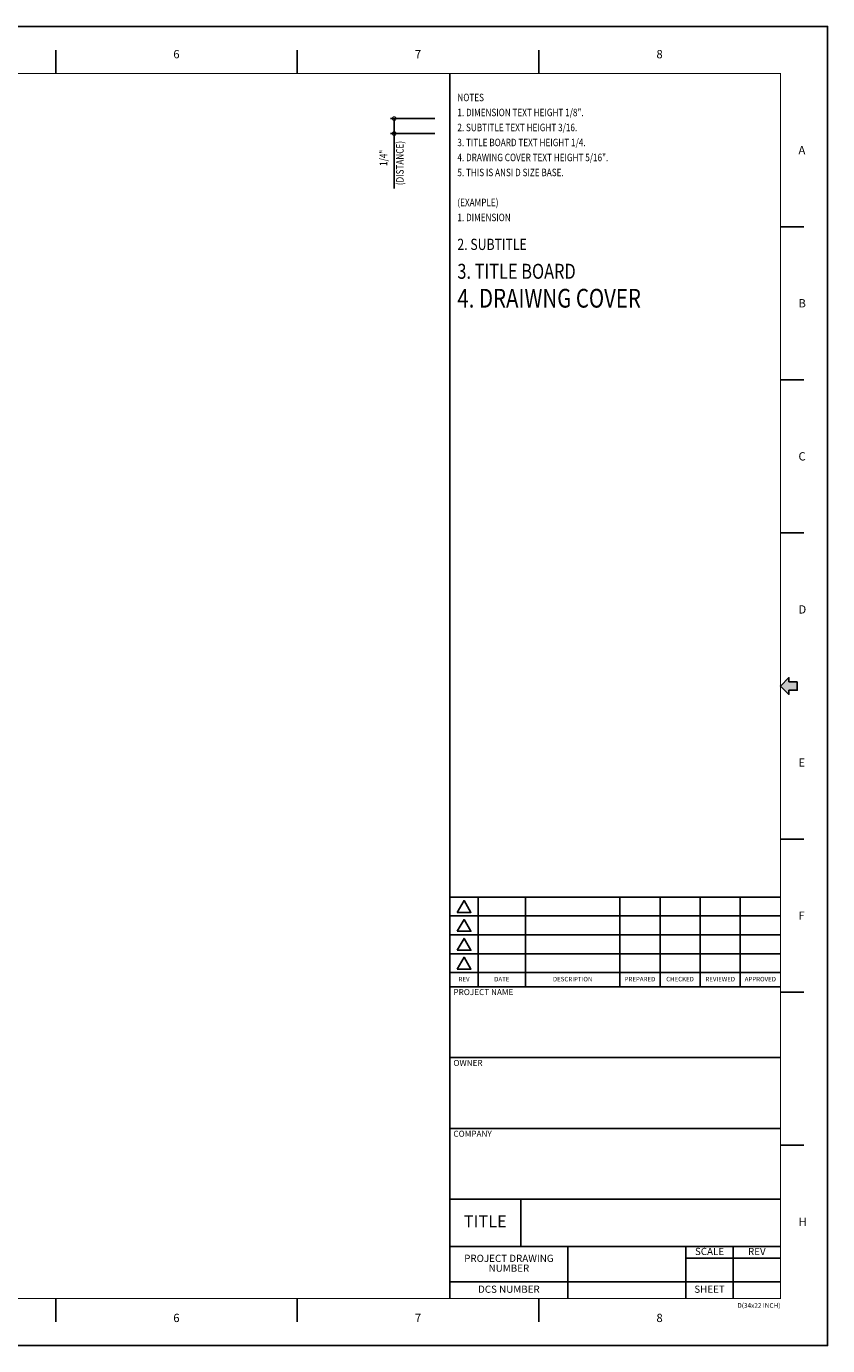
# Model space of a CAD drawing. Units: inches. Extents: x 0 to 34, y 0 to 22.
# Drawn here: x 20.6 to 34, y 0 to 22 of the extents above; entities that cross this region are included whole.
import ezdxf
from ezdxf.enums import TextEntityAlignment as Align

# ---------------------------------------------------------------- set-up
doc = ezdxf.new("R2010")
doc.units = ezdxf.units.IN
doc.header["$MEASUREMENT"] = 0
doc.layers.get('DEFPOINTS').update_dxf_attribs({"color": 5})
for name, color, linetype in [('D-TEXT', 7, 'Continuous'), ('P-DIM', 2, 'Continuous'), ('T-BOX', 30, 'Continuous'), ('T-TEXT', 4, 'Continuous')]:
    doc.layers.add(name, color=color, linetype=linetype)
doc.styles.add('Arial', font='ARIALUNI.TTF')
doc.styles.add('MONOTXT', font='MONOTXT')
doc.styles.add('ROMANS', font='romans.shx', dxfattribs={"width": 0.8})
doc.styles.add('굴림', font='txt')

# ---------------------------------------------------------------- blocks, each defined once
blk = doc.blocks.new('ANSI D(34.00x22.00 INCH)')
at = {"layer": 'T-BOX', "linetype": 'Continuous'}
h = blk.add_hatch(color=256, dxfattribs=at)
h.dxf.hatch_style = 1
h.paths.add_polyline_path([(33.495, 11.071), (33.354, 11.071), (33.354, 11.141), (33.213, 11), (33.354, 10.859), (33.354, 10.929), (33.495, 10.929)])
at = {"layer": 'DEFPOINTS'}
blk.add_lwpolyline([(0, 0), (34, 0), (34, 22), (0, 22)], close=True, dxfattribs=at)
at = {"layer": 'T-BOX', "linetype": 'Continuous'}
for p, q in [((21.127, 21.213), (21.127, 21.606)), ((25.156, 21.213), (25.156, 21.606)), ((29.184, 21.213), (29.184, 21.606)), ((33.213, 18.659), (33.606, 18.659)), ((33.213, 16.106), (33.606, 16.106)), ((33.213, 13.553), (33.606, 13.553)), ((33.213, 8.447), (33.606, 8.447)), ((33.213, 5.894), (33.606, 5.894)), ((33.213, 3.341), (33.606, 3.341)), ((21.127, 0.787), (21.127, 0.394)), ((25.156, 0.787), (25.156, 0.394)), ((29.184, 0.787), (29.184, 0.394))]:
    blk.add_line(p, q, dxfattribs=at)
at = {"layer": 'T-BOX'}
for p, q in [((27.701, 0.787), (27.701, 21.213)), ((27.701, 7.48), (33.213, 7.48)), ((27.701, 5.984), (33.213, 5.984)), ((27.701, 4.803), (33.213, 4.803)), ((27.701, 3.622), (33.213, 3.622)), ((27.701, 2.441), (33.213, 2.441)), ((28.882, 1.654), (28.882, 2.441)), ((27.701, 1.654), (33.213, 1.654)), ((29.669, 1.654), (29.669, 0.787)), ((31.638, 0.787), (31.638, 1.654)), ((32.425, 0.787), (32.425, 1.654)), ((31.638, 1.457), (33.213, 1.457)), ((27.701, 1.063), (33.213, 1.063))]:
    blk.add_line(p, q, dxfattribs=at)
at = {"layer": 'T-BOX', "color": 7}
for p, q in [((28.173, 5.984), (28.173, 7.48)), ((28.961, 5.984), (28.961, 7.48)), ((30.535, 5.984), (30.535, 7.48)), ((31.205, 5.984), (31.205, 7.48)), ((31.874, 5.984), (31.874, 7.48)), ((32.543, 5.984), (32.543, 7.48)), ((27.701, 7.165), (33.213, 7.165)), ((27.701, 6.85), (33.213, 6.85)), ((27.701, 6.535), (33.213, 6.535)), ((27.701, 6.22), (33.213, 6.22))]:
    blk.add_line(p, q, dxfattribs=at)
at = {"layer": 'T-BOX', "linetype": 'Continuous', "const_width": 0.0156}
blk.add_lwpolyline([(0.984, 0.787), (33.213, 0.787), (33.213, 21.213), (0.984, 21.213)], close=True, dxfattribs=at)
at = {"layer": 'T-BOX', "linetype": 'Continuous'}
blk.add_lwpolyline([(33.495, 11.071), (33.354, 11.071), (33.354, 11.141), (33.213, 11), (33.354, 10.859), (33.354, 10.929), (33.495, 10.929)], close=True, dxfattribs=at)
at = {"layer": 'T-BOX', "color": 7}
for points in [[(27.823, 7.224), (27.937, 7.421), (28.051, 7.224)], [(27.823, 6.909), (27.937, 7.106), (28.051, 6.909)], [(27.823, 6.594), (27.937, 6.791), (28.051, 6.594)], [(27.823, 6.28), (27.937, 6.476), (28.051, 6.28)]]:
    blk.add_lwpolyline(points, close=True, dxfattribs=at)
at = {"layer": 'T-BOX', "linetype": 'Continuous', "style": 'MONOTXT', "width": 0.999663}
for s, p in [('6', (23.141, 21.606)), ('7', (27.17, 21.606)), ('8', (31.198, 21.606)), ('6', (23.141, 0.531)), ('7', (27.17, 0.531)), ('8', (31.198, 0.531))]:
    blk.add_text(s, height=0.138, dxfattribs=at).set_placement(p, align=Align.TOP_CENTER)
for s, p in [('A', (33.514, 19.936)), ('B', (33.514, 17.383)), ('C', (33.514, 14.83)), ('D', (33.514, 12.277)), ('E', (33.514, 9.723)), ('F', (33.514, 7.17)), ('H', (33.514, 2.064))]:
    blk.add_text(s, height=0.138, dxfattribs=at).set_placement(p, align=Align.MIDDLE_LEFT)
at = {"layer": 'T-BOX', "linetype": 'Continuous', "style": '굴림'}
blk.add_text('D(34x22 INCH)', height=0.07874, dxfattribs=at).set_placement((33.213, 0.709), align=Align.TOP_RIGHT)
at = {"layer": 'T-TEXT', "lineweight": 0, "style": 'Arial'}
for s, p in [('PROJECT NAME', (27.76, 5.945)), ('OWNER', (27.76, 4.764)), ('COMPANY', (27.76, 3.583))]:
    blk.add_text(s, height=0.1, dxfattribs=at).set_placement(p, align=Align.TOP_LEFT)
for s, height, p in [('REV', 0.075, (27.937, 6.102)), ('DATE', 0.075, (28.567, 6.102)), ('DESCRIPTION', 0.075, (29.748, 6.102)), ('PREPARED', 0.075, (30.87, 6.102)), ('CHECKED', 0.075, (31.539, 6.102)), ('REVIEWED', 0.075, (32.209, 6.102)), ('APPROVED', 0.075, (32.878, 6.102)), ('TITLE', 0.2, (28.291, 2.047)), ('SCALE', 0.12, (32.031, 1.555)), ('REV', 0.12, (32.819, 1.555)), ('PROJECT DRAWING', 0.12, (28.685, 1.44)), ('NUMBER', 0.12, (28.685, 1.277)), ('DCS NUMBER', 0.12, (28.685, 0.925)), ('SHEET', 0.12, (32.031, 0.925))]:
    blk.add_text(s, height=height, dxfattribs=at).set_placement(p, align=Align.MIDDLE)

msp = doc.modelspace()

# ---------------------------------------------------------------- linework, layer by layer
at = {"layer": 'P-DIM', "color": 3}
for p, q in [((27.4507874, 20.4625984), (26.7094788, 20.4625984)), ((26.7719788, 20.4625984), (26.7719788, 20.2125984)), ((27.4507874, 20.2125984), (26.7094788, 20.2125984)), ((26.7719788, 20.2125984), (26.7719788, 19.2990862))]:
    msp.add_line(p, q, dxfattribs=at)
at = {"layer": 'P-DIM', "color": 3, "const_width": 0.0625}
for points in [[(26.7719788, 20.4547859, 1), (26.7719788, 20.4704109, 1)], [(26.7719788, 20.2204109, 1), (26.7719788, 20.2047859, 1)]]:
    msp.add_lwpolyline(points, format="xyb", close=True, dxfattribs=at)

# ---------------------------------------------------------------- block references
msp.add_blockref('ANSI D(34.00x22.00 INCH)', (0, 0))

# ---------------------------------------------------------------- texts
at = {"layer": 'D-TEXT', "style": 'ROMANS', "width": 0.8}
for s, height, p in [('%%UNOTES', 0.125, (27.8257874, 20.7125984)), ('1. DIMENSION TEXT HEIGHT 1/8".', 0.125, (27.8257874, 20.4625984)), ('2. SUBTITLE TEXT HEIGHT 3/16.', 0.125, (27.8257874, 20.2125984)), ('3. TITLE BOARD TEXT HEIGHT 1/4.', 0.125, (27.8257874, 19.9625984)), ('4. DRAWING COVER TEXT HEIGHT 5/16".', 0.125, (27.8257874, 19.7125984)), ('5. THIS IS ANSI D SIZE BASE.', 0.125, (27.8257874, 19.4625984)), ('(EXAMPLE)', 0.125, (27.8257874, 18.9625984)), ('1. DIMENSION', 0.125, (27.8257874, 18.7125984)), ('2. SUBTITLE', 0.1875, (27.8257874, 18.2125984)), ('3. TITLE BOARD', 0.25, (27.8257874, 17.7125984)), ('4. DRAIWNG COVER', 0.3125, (27.8257874, 17.2125984))]:
    msp.add_text(s, height=height, dxfattribs=at).set_placement(p, align=Align.BOTTOM_LEFT)
at = {"layer": 'P-DIM', "color": 3, "style": 'ROMANS', "width": 0.8}
for s, p in [('(DISTANCE)', (26.9297169, 19.3512889)), ('1/4"', (26.6559073, 19.6727175))]:
    msp.add_text(s, height=0.125, rotation=90, dxfattribs=at).set_placement(p)

doc.saveas('drawing.dxf')
